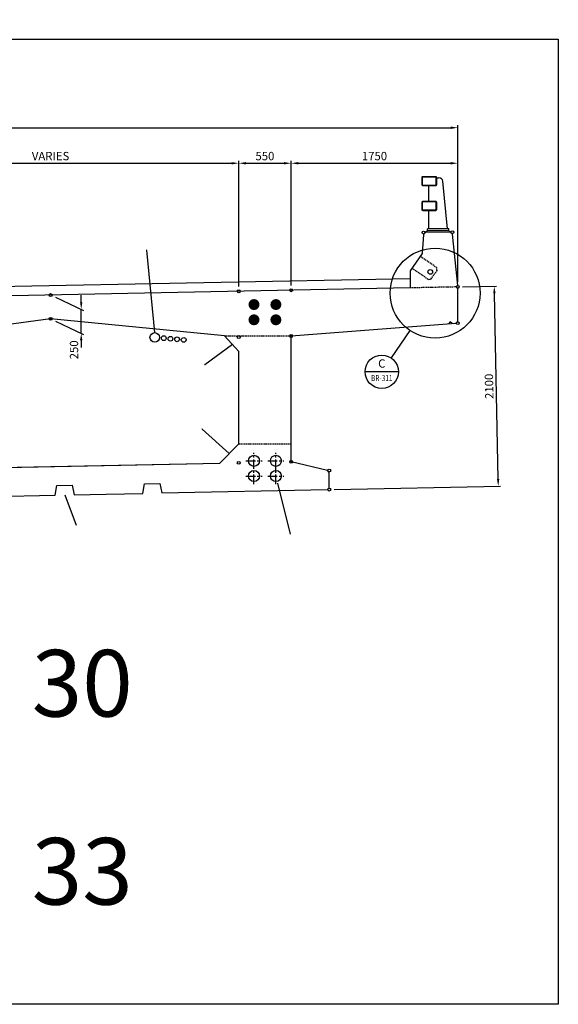
# Model space of a CAD drawing. Units: inches. Extents: x -398014 to 746807, y -1098171 to 0.
# Drawn here: x 421386 to 427039, y -498587 to -488252 of the extents above; entities that cross this region are included whole.
import ezdxf
from ezdxf import colors
from ezdxf.entities.mleader import LeaderData, LeaderLine
from ezdxf.enums import TextEntityAlignment as Align
from ezdxf.math import Vec2, Vec3

# ---------------------------------------------------------------- set-up
doc = ezdxf.new("R2010")
doc.units = ezdxf.units.IN
doc.header["$LTSCALE"] = 4
doc.header["$MEASUREMENT"] = 0
for name, pattern in [('45431-XR-Deck Sections$0$CENTERX2', [40, 25, -5, 5, -5]), ('45431-XR-Deck Sections$0$HIDDEN2', [4.7625, 3.175, -1.5875]), ('HIDDEN2', [4.7625, 3.175, -1.5875])]:
    doc.linetypes.add(name, pattern=pattern)
doc.layers.get('DEFPOINTS').update_dxf_attribs({"color": 250})
for name, color, linetype in [('45431-XR-Deck Sections$0$G-D-ANNO-CENT-018-CE3', 1, '45431-XR-Deck Sections$0$CENTERX2'), ('45431-XR-Deck Sections$0$G-D-ANNO-HATC-254-DUCTS TOP', 254, 'Continuous'), ('45431-XR-Deck Sections$0$G-D-ANNO-SYMB-025-CON', 7, 'Continuous'), ('45431-XR-Deck Sections$0$G-D-CON-CONSTRUCTION JOINT', 7, '45431-XR-Deck Sections$0$HIDDEN2'), ('45431-XR-Deck Sections$0$S-D-DECK-CONC-050-CON', 3, 'Continuous'), ('45431-XR-Deck Sections$0$S-D-DECK-UPVC FOR POWER', 3, 'Continuous'), ('45431-XR-Deck Sections$0$S-D-DRIP GROOVE', 3, 'Continuous'), ('45431-XR-Deck Sections$0$S-D-REIN-DUCT-025-CON', 7, 'Continuous'), ('45431-XR-Deck Sections$0$S-D-SURF-ASPH-010-CON', 8, 'Continuous'), ('45431-XR-Deck Sections$0$S-D-TRLG-STEL-025-CON', 8, 'Continuous'), ('G-ANNO-SYMB', 7, 'Continuous'), ('G-D-ANNO-DIMS-025-CON', 7, 'Continuous'), ('G-D-ANNO-SYMB-025-CON', 7, 'Continuous'), ('G-D-ANNO-TEXT-035-CON', 2, 'Continuous')]:
    doc.layers.add(name, color=color, linetype=linetype)
doc.layers.add('45431-XR-Deck Sections$0$TEMP', color=30, linetype='Continuous', plot=False)
doc.styles.add('45431-XR-Deck Sections$0$ISOCP', font='isocp.shx')
doc.styles.add('ISOCP', font='isocp.shx')
doc.dimstyles.new('DIM', dxfattribs={"dimtxt": 3.5, "dimasz": 3, "dimexe": 1, "dimexo": 2, "dimgap": 1.25, "dimtad": 1, "dimdec": 0, "dimrnd": 1, "dimzin": 1, "dimdsep": 46, "dimtxsty": 'ISOCP', "dimcen": 3, "dimclrd": 1, "dimclre": 1, "dimclrt": 2, "dimadec": 3, "dimazin": 0, "dimtfac": 1, "dimtdec": 0, "dimtix": 1, "dimtmove": 2, "dimatfit": 0, "dimfxl": 1, "dimtolj": 1, "dimtzin": 0, "dimlwd": -1, "dimlwe": -1, "dimarcsym": 0})

# ---------------------------------------------------------------- blocks, each defined once
blk = doc.blocks.new('*D180')
at = {"layer": 'DEFPOINTS', "color": 0, "transparency": 16777216}
for p in [(425985, -489386), (425985, -491057), (412485, -491327)]:
    blk.add_point(p, dxfattribs=at)
at = {"layer": 'G-D-ANNO-DIMS-025-CON', "color": 1, "transparency": 16777216}
for p, q in [((412485, -491277), (412485, -489361)), ((412560, -489386), (425910, -489386)), ((425985, -491007), (425985, -489361))]:
    blk.add_line(p, q, dxfattribs=at)
for points in [[(412560, -489374), (412560, -489399), (412485, -489386)], [(425910, -489374), (425910, -489399), (425985, -489386)]]:
    blk.add_solid(points, dxfattribs=at)
at = {"layer": 'G-D-ANNO-DIMS-025-CON', "color": 2, "transparency": 16777216, "insert": (419235, -489307), "char_height": 87.5, "attachment_point": 5, "style": 'ISOCP'}
blk.add_mtext('\\A1;VARIES (9000 - 13500)', dxfattribs=at)
blk = doc.blocks.new('*D158')
at = {"layer": 'DEFPOINTS', "color": 0, "transparency": 16777216}
for p in [(421710, -491143), (422032, -491293), (421710, -491393)]:
    blk.add_point(p, dxfattribs=at)
at = {"layer": 'G-D-ANNO-DIMS-025-CON', "color": 1, "transparency": 16777216}
for p, q in [((421760, -491166), (422057, -491305)), ((422032, -491218), (422032, -491143)), ((422032, -491543), (422032, -491293)), ((421760, -491416), (422057, -491555)), ((422032, -491618), (422032, -491693))]:
    blk.add_line(p, q, dxfattribs=at)
for points in [[(422019, -491218), (422044, -491218), (422032, -491293)], [(422019, -491618), (422044, -491618), (422032, -491543)]]:
    blk.add_solid(points, dxfattribs=at)
at = {"layer": 'G-D-ANNO-DIMS-025-CON', "color": 2, "transparency": 16777216, "insert": (421956, -491718), "char_height": 87.5, "attachment_point": 5, "rotation": 90, "style": 'ISOCP'}
blk.add_mtext('\\A1;250', dxfattribs=at)
blk = doc.blocks.new('*D159')
at = {"layer": 'DEFPOINTS', "color": 0, "transparency": 16777216}
for p in [(425985, -491057), (426367, -491050), (424635, -493185)]:
    blk.add_point(p, dxfattribs=at)
at = {"layer": 'G-D-ANNO-DIMS-025-CON', "color": 1, "transparency": 16777216}
for p, q in [((426035, -491056), (426392, -491049)), ((426407, -493074), (426368, -491125)), ((424685, -493184), (426434, -493149))]:
    blk.add_line(p, q, dxfattribs=at)
for points in [[(426356, -491125), (426381, -491125), (426367, -491050)], [(426395, -493075), (426420, -493074), (426409, -493149)]]:
    blk.add_solid(points, dxfattribs=at)
at = {"layer": 'G-D-ANNO-DIMS-025-CON', "color": 2, "transparency": 16777216, "insert": (426313, -492101), "char_height": 87.5, "attachment_point": 5, "rotation": 91.1458, "style": 'ISOCP'}
blk.add_mtext('\\A1;2100', dxfattribs=at)
blk = doc.blocks.new('*D161')
at = {"layer": 'DEFPOINTS', "color": 0, "transparency": 16777216}
for p in [(423685, -489759), (423685, -491104), (419735, -491183)]:
    blk.add_point(p, dxfattribs=at)
at = {"layer": 'G-D-ANNO-DIMS-025-CON', "color": 1, "transparency": 16777216}
for p, q in [((419735, -491133), (419735, -489734)), ((419810, -489759), (423610, -489759)), ((423685, -491054), (423685, -489734))]:
    blk.add_line(p, q, dxfattribs=at)
for points in [[(419810, -489747), (419810, -489772), (419735, -489759)], [(423610, -489747), (423610, -489772), (423685, -489759)]]:
    blk.add_solid(points, dxfattribs=at)
at = {"layer": 'G-D-ANNO-DIMS-025-CON', "color": 2, "transparency": 16777216, "insert": (421710, -489684), "char_height": 87.5, "attachment_point": 5, "style": 'ISOCP'}
blk.add_mtext('\\A1;VARIES', dxfattribs=at)
blk = doc.blocks.new('*D162')
at = {"layer": 'DEFPOINTS', "color": 0, "transparency": 16777216}
for p in [(424235, -489759), (423685, -491104), (424235, -491092)]:
    blk.add_point(p, dxfattribs=at)
at = {"layer": 'G-D-ANNO-DIMS-025-CON', "color": 1, "transparency": 16777216}
for p, q in [((423685, -491054), (423685, -489734)), ((423760, -489759), (424160, -489759)), ((424235, -491042), (424235, -489734))]:
    blk.add_line(p, q, dxfattribs=at)
for points in [[(423760, -489747), (423760, -489772), (423685, -489759)], [(424160, -489747), (424160, -489772), (424235, -489759)]]:
    blk.add_solid(points, dxfattribs=at)
at = {"layer": 'G-D-ANNO-DIMS-025-CON', "color": 2, "transparency": 16777216, "insert": (423960, -489684), "char_height": 87.5, "attachment_point": 5, "style": 'ISOCP'}
blk.add_mtext('\\A1;550', dxfattribs=at)
blk = doc.blocks.new('*D163')
at = {"layer": 'DEFPOINTS', "color": 0, "transparency": 16777216}
for p in [(425985, -489759), (424235, -491092), (425985, -491057)]:
    blk.add_point(p, dxfattribs=at)
at = {"layer": 'G-D-ANNO-DIMS-025-CON', "color": 1, "transparency": 16777216}
for p, q in [((424235, -491042), (424235, -489734)), ((424310, -489759), (425910, -489759)), ((425985, -491007), (425985, -489734))]:
    blk.add_line(p, q, dxfattribs=at)
for points in [[(424310, -489747), (424310, -489772), (424235, -489759)], [(425910, -489747), (425910, -489772), (425985, -489759)]]:
    blk.add_solid(points, dxfattribs=at)
at = {"layer": 'G-D-ANNO-DIMS-025-CON', "color": 2, "transparency": 16777216, "insert": (425110, -489684), "char_height": 87.5, "attachment_point": 5, "style": 'ISOCP'}
blk.add_mtext('\\A1;1750', dxfattribs=at)
blk = doc.blocks.new('45431-XR-Deck Sections$0$BARRIER-RIGHT')
at = {"layer": '45431-XR-Deck Sections$0$S-D-TRLG-STEL-025-CON'}
for p, q in [((115, 575), (142, 575)), ((232, 40), (182, 539)), ((35, 330), (35, 490)), ((35, 40), (35, 230)), ((20, 20), (0, 0)), ((247, 40), (20, 40)), ((20, 20), (20, 40)), ((247, 20), (20, 20)), ((247, 20), (247, 40)), ((247, 20), (260, 4))]:
    blk.add_line(p, q, dxfattribs=at)
for points in [[(115, 580), (115, 500, -0.414214), (105, 490), (-25, 490, -0.414214), (-35, 500), (-35, 580, -0.414214), (-25, 590), (105, 590, -0.414214), (115, 580, -0.414214)], [(110, 580), (110, 500, -0.414214), (105, 495), (-25, 495, -0.414214), (-30, 500), (-30, 580, -0.414214), (-25, 585), (105, 585, -0.414214), (110, 580, -0.414214)], [(115, 320), (115, 240, -0.414214), (105, 230), (-25, 230, -0.414214), (-35, 240), (-35, 320, -0.414214), (-25, 330), (105, 330, -0.414214), (115, 320, -0.414214)], [(110, 320), (110, 240, -0.414214), (105, 235), (-25, 235, -0.414214), (-30, 240), (-30, 320, -0.414214), (-25, 325), (105, 325, -0.414214), (110, 320, -0.414214)]]:
    blk.add_lwpolyline(points, format="xyb", dxfattribs=at)
blk.add_arc((142, 535), 40, 5.7106, 90, dxfattribs=at)
blk = doc.blocks.new('*U141')
at = {"color": 3}
blk.add_line((-15.38, -33.01), (-29.38, -33.01), dxfattribs=at)
at = {"color": 7, "flags": 128}
blk.add_lwpolyline([(-10.59, -15.63), (-18.45, -27.22)], dxfattribs=at)
at = {"color": 7}
blk.add_circle((0, 0), 18.88, dxfattribs=at)
at = {"color": 2}
blk.add_circle((-22.38, -33.01), 7, dxfattribs=at)
at = {"color": 2, "style": 'ISOCP'}
blk.add_attdef('DETAIL', text='', height=3.5, dxfattribs=at).set_placement((-22.38, -30.01), align=Align.MIDDLE)
at = {"color": 7, "style": 'ISOCP', "width": 0.8}
blk.add_attdef('Drg', text='', height=2.5, dxfattribs=at).set_placement((-22.38, -36.01), align=Align.MIDDLE)

msp = doc.modelspace()

# ---------------------------------------------------------------- hatches: boundary and pattern name
at = {"layer": '45431-XR-Deck Sections$0$G-D-ANNO-HATC-254-DUCTS TOP'}
h = msp.add_hatch(color=256, dxfattribs=at)
h.paths.add_polyline_path([(423845.085, -491184.468), (423845.085, -491242.468), (423903.085, -491242.468, 0.414213562)])
h.paths.add_polyline_path([(423845.085, -491184.468, 0.414213562), (423787.085, -491242.468), (423845.085, -491242.468)])
h.paths.add_polyline_path([(423845.085, -491242.468), (423787.085, -491242.468, 0.414213562), (423845.085, -491300.468)])
h.paths.add_polyline_path([(423903.085, -491242.468), (423845.085, -491242.468), (423845.085, -491300.468, 0.414213562)])
h = msp.add_hatch(color=256, dxfattribs=at)
h.paths.add_polyline_path([(424075.085, -491184.468), (424075.085, -491242.468), (424133.085, -491242.468, 0.414213562)])
h.paths.add_polyline_path([(424075.085, -491184.468, 0.414213562), (424017.085, -491242.468), (424075.085, -491242.468)])
h.paths.add_polyline_path([(424075.085, -491242.468), (424017.085, -491242.468, 0.414213562), (424075.085, -491300.468)])
h.paths.add_polyline_path([(424133.085, -491242.468), (424075.085, -491242.468), (424075.085, -491300.468, 0.414213562)])
h = msp.add_hatch(color=256, dxfattribs=at)
h.paths.add_polyline_path([(423845.085, -491344.468), (423845.085, -491402.468), (423903.085, -491402.468, 0.414213562)])
h.paths.add_polyline_path([(423845.085, -491344.468, 0.414213562), (423787.085, -491402.468), (423845.085, -491402.468)])
h.paths.add_polyline_path([(423845.085, -491402.468), (423787.085, -491402.468, 0.414213562), (423845.085, -491460.468)])
h.paths.add_polyline_path([(423903.085, -491402.468), (423845.085, -491402.468), (423845.085, -491460.468, 0.414213562)])
h = msp.add_hatch(color=256, dxfattribs=at)
h.paths.add_polyline_path([(424075.085, -491344.468), (424075.085, -491402.468), (424133.085, -491402.468, 0.414213562)])
h.paths.add_polyline_path([(424075.085, -491344.468, 0.414213562), (424017.085, -491402.468), (424075.085, -491402.468)])
h.paths.add_polyline_path([(424075.085, -491402.468), (424017.085, -491402.468, 0.414213562), (424075.085, -491460.468)])
h.paths.add_polyline_path([(424133.085, -491402.468), (424075.085, -491402.468), (424075.085, -491460.468, 0.414213562)])

# ---------------------------------------------------------------- linework, layer by layer
at = {"layer": '45431-XR-Deck Sections$0$G-D-ANNO-CENT-018-CE3'}
for p, q in [((423845.085, -492967.888), (423845.085, -492797.888)), ((424075.085, -492967.888), (424075.085, -492797.888)), ((423760.085, -492882.888), (423930.085, -492882.888)), ((423845.085, -493127.888), (423845.085, -492957.888)), ((423990.085, -492882.888), (424160.085, -492882.888)), ((424075.085, -493127.888), (424075.085, -492957.888)), ((423760.085, -493042.888), (423930.085, -493042.888)), ((423990.085, -493042.888), (424160.085, -493042.888)), ((424075.085, -492995.445), (424075.085, -492970.445)), ((424075.085, -493127.888), (424075.085, -493102.888))]:
    msp.add_line(p, q, dxfattribs=at)
at = {"layer": '45431-XR-Deck Sections$0$G-D-CON-CONSTRUCTION JOINT'}
msp.add_line((425970.088, -491057.768), (425485.085, -491067.468), dxfattribs=at)
for points in [[(423535.779, -491569.156), (424235.085, -491572.468)], [(423685.085, -492703.828), (424235.085, -492703.828)]]:
    msp.add_lwpolyline(points, dxfattribs=at)
at = {"layer": '45431-XR-Deck Sections$0$S-D-DECK-CONC-050-CON'}
msp.add_lwpolyline([(421098.903, -493255.612), (421758.771, -493242.415), (421776.759, -493142.035), (421936.727, -493138.835), (421958.731, -493238.415), (422294.636, -493231.957), (422294.636, -493231.957), (422294.636, -493231.957), (422294.636, -493231.957), (422678.587, -493224.018), (422696.575, -493123.639), (422856.543, -493120.439), (422878.547, -493220.019), (424615.085, -493185.288), (424615.085, -493185.288), (424615.085, -493185.288), (424615.085, -493185.288), (424615.085, -493185.288), (424635.085, -493164.888), (424635.085, -493004.888), (424615.157, -492983.194), (424235.085, -492892.888), (424235.085, -491572.468), (425965.145, -491439.007), (425985.085, -491417.468), (425985.085, -491072.468), (425970.088, -491057.768), (425983.592, -491042.543), (425929.573, -490502.349), (425907.586, -490482.779), (425645.083, -490487.118), (425623.718, -490507.402), (425610.014, -490707.43), (425485.014, -490887.43), (425485.085, -491067.468), (413285.157, -491312.447)], dxfattribs=at)
msp.add_lwpolyline([(423685.085, -492703.828), (423685.085, -491733.564), (423535.779, -491569.156), (421710.085, -491392.968), (419883.707, -491642.277), (419735.085, -491812.564), (419735.085, -492782.828), (419935.045, -492978.829), (423485.125, -492907.828)], close=True, dxfattribs=at)
at = {"layer": '45431-XR-Deck Sections$0$S-D-DECK-UPVC FOR POWER'}
msp.add_circle((425695.434, -490900.19), 25, dxfattribs=at)
at = {"layer": '45431-XR-Deck Sections$0$S-D-DRIP GROOVE'}
msp.add_lwpolyline([(425925.085, -491442.093), (425905.085, -491423.58), (425885.085, -491445.183)], dxfattribs=at)
at = {"layer": '45431-XR-Deck Sections$0$S-D-REIN-DUCT-025-CON'}
for centre in [(423845.085, -492882.888), (424075.085, -492882.859), (423845.085, -493042.889), (424075.085, -493042.859)]:
    msp.add_circle(centre, 58, dxfattribs=at)
at = {"layer": '45431-XR-Deck Sections$0$S-D-SURF-ASPH-010-CON'}
msp.add_line((413235.157, -491212.447), (425485.085, -490967.448), dxfattribs=at)
at = {"layer": 'DEFPOINTS'}
for centre in [(425625.085, -490487.448), (425927.583, -490482.448), (423685.085, -491103.564), (424235.085, -491092.468), (425985.085, -491057.468), (421710.085, -491142.968), (421710.085, -491392.968), (425985.085, -491437.468), (423685.085, -491583.564), (424235.085, -491572.468), (423685.085, -492903.828), (424235.085, -492892.888), (424635.085, -492984.888), (424635.085, -493184.888)]:
    msp.add_circle(centre, 15, dxfattribs=at)
at = {"layer": 'G-D-ANNO-DIMS-025-CON', "linetype": 'HIDDEN2'}
msp.add_lwpolyline([(425504.793, -490859.192), (425677.325, -490978.911), (425705.158, -490973.882), (425767.868, -490883.508), (425762.838, -490855.674), (425590.306, -490735.955)], dxfattribs=at)
at = {"layer": 'G-D-ANNO-SYMB-025-CON'}
msp.add_lwpolyline([(399037.67, -488455.792), (427039.362, -488455.792), (427039.362, -498587.226), (399037.67, -498587.226)], close=True, dxfattribs=at)
msp.add_lwpolyline([(414985.085, -493077.828), (423485.125, -492907.828)], dxfattribs=at)
for centre, radius in [((422803.48, -491587.272), 50), ((422898.138, -491595.324), 25), ((422967.886, -491601.257), 25), ((423037.634, -491607.19), 25), ((423107.382, -491613.123), 25)]:
    msp.add_circle(centre, radius, dxfattribs=at)

# ---------------------------------------------------------------- block references
at = {"layer": '45431-XR-Deck Sections$0$G-D-ANNO-SYMB-025-CON'}
msp.add_blockref('45431-XR-Deck Sections$0$BARRIER-RIGHT', (425644.723, -490487.124), dxfattribs=at)
at = {"layer": 'G-ANNO-SYMB', "xscale": 25, "yscale": 25, "zscale": 25}
msp.add_blockref('*U141', (425746.059, -491122.352), dxfattribs=at).add_auto_attribs({'DETAIL': 'C', 'Drg': 'BR-311'})

# ---------------------------------------------------------------- texts
at = {"layer": '45431-XR-Deck Sections$0$TEMP', "insert": (416194.06, -494867.501), "char_height": 700, "width": 6832.62918, "attachment_point": 1, "style": '45431-XR-Deck Sections$0$ISOCP'}
msp.add_mtext('SIMILAR TO 30', dxfattribs=at)
at = {"layer": 'DEFPOINTS', "insert": (416194.06, -496841.128), "char_height": 700, "width": 6832.62918, "attachment_point": 1, "style": 'ISOCP'}
msp.add_mtext('SIMILAR TO 33', dxfattribs=at)

# ---------------------------------------------------------------- dimensions: what is measured, and where the dimension line sits
at = {"layer": 'G-D-ANNO-DIMS-025-CON'}
for base, p1, p2, text, picture, middle in [((425985.085, -489386.372), (412485.085, -491327.468), (425985.085, -491057.468), 'VARIES (9000 - 13500)', '*D180', (419235.085, -489306.975)), ((423685.085, -489759.307), (419735.085, -491182.564), (423685.085, -491103.564), 'VARIES', '*D161', (421710.085, -489684.307))]:
    dim = msp.add_linear_dim(base=base, p1=p1, p2=p2, text=text, dimstyle='DIM', override={"dimscale": 25, "dimlfac": -1}, dxfattribs=at)
    dim.commit()
    dim.dimension.update_dxf_attribs({"geometry": picture, "text_midpoint": middle})
for base, p1, p2, picture, middle in [((424235.085, -489759.307), (423685.085, -491103.564), (424235.085, -491092.468), '*D162', (423960.085, -489684.307)), ((425985.085, -489759.307), (424235.085, -491092.468), (425985.085, -491057.468), '*D163', (425110.085, -489684.307))]:
    dim = msp.add_linear_dim(base=base, p1=p1, p2=p2, dimstyle='DIM', override={"dimscale": 25, "dimlfac": -1}, dxfattribs=at)
    dim.commit()
    dim.dimension.update_dxf_attribs({"geometry": picture, "text_midpoint": middle})
dim = msp.add_linear_dim(base=(426366.876, -491049.833), p1=(424635.085, -493184.888), p2=(425985.085, -491057.468), angle=91.1457628, dimstyle='DIM', override={"dimscale": 25, "dimlfac": -1}, dxfattribs=at)
dim.commit()
dim.dimension.update_dxf_attribs({"geometry": '*D159', "text_midpoint": (426312.879, -492101.122)})
dim = msp.add_linear_dim(base=(422031.734, -491292.955), p1=(421710.085, -491392.968), p2=(421710.085, -491142.968), angle=90, dimstyle='DIM', override={"dimscale": 25, "dimlfac": -1}, dxfattribs=at)
dim.commit()
dim.dimension.update_dxf_attribs({"geometry": '*D158', "text_midpoint": (421956.301, -491718.466), "dimtype": 160})

# ---------------------------------------------------------------- leaders
ml = msp.add_multileader_mtext('Standard', dxfattribs=at)
ml.set_content('150x150 CHAMFER', color=256)
ml.set_leader_properties()
ml.build(insert=Vec2(0, 0))
ml.multileader.update_dxf_attribs({"text_right_attachment_type": 6, "dogleg_length": 0.36, "arrow_head_size": 0.18})
ctx = ml.context
ctx.base_point, ctx.char_height, ctx.arrow_head_size, ctx.landing_gap_size, ctx.plane_origin = Vec3(423329.46, -491874.35), 0.18, 0.18, 0.09, Vec3(423619.246, -491661.924)
ctx.right_attachment = 6
notes = []
notes.append((ctx, [(0, (1, 1, 0), (423330, -491874.476), (-1, 0), 0.36, [(0, [(423619.246, -491661.924)], 0, [])])]))
ctx.mtext.insert, ctx.mtext.flow_direction = Vec3(423329.55, -491874.26), 5
ml = msp.add_multileader_mtext('Standard', dxfattribs=at)
ml.set_content('200x200 CHAMFER', color=256)
ml.set_leader_properties()
ml.build(insert=Vec2(0, 0))
ml.multileader.update_dxf_attribs({"text_right_attachment_type": 6, "dogleg_length": 0.36, "arrow_head_size": 0.18})
ctx = ml.context
ctx.base_point, ctx.char_height, ctx.arrow_head_size, ctx.landing_gap_size, ctx.plane_origin = Vec3(423301.333, -492550.572), 0.18, 0.18, 0.09, Vec3(423585.085, -492805.848)
ctx.right_attachment = 6
notes.append((ctx, [(0, (1, 1, 0), (423301.873, -492550.698), (-1, 0), 0.36, [(0, [(423585.085, -492805.848)], 0, [])])]))
ctx.mtext.insert, ctx.mtext.flow_direction = Vec3(423301.423, -492550.482), 5
at = {"layer": 'G-D-ANNO-SYMB-025-CON'}
ml = msp.add_multileader_mtext('Standard', dxfattribs=at)
ml.set_content('PENETRATIONS REQUIRED \\PIN ALL DIAPHRAGMS FOR DUCTS (TYP).', color=256)
ml.set_leader_properties()
ml.build(insert=Vec2(0, 0))
ml.multileader.update_dxf_attribs({"text_right_attachment_type": 6, "dogleg_length": 0.36, "arrow_head_size": 0.18})
ctx = ml.context
ctx.base_point, ctx.char_height, ctx.arrow_head_size, ctx.landing_gap_size, ctx.plane_origin = Vec3(422719.67, -490672.038), 0.18, 0.18, 0.09, Vec3(422803.48, -491537.272)
ctx.right_attachment = 6
notes.append((ctx, [(0, (1, 1, 0), (422720.21, -490672.164), (-1, 0), 0.36, [(0, [(422803.48, -491537.272)], 0, [])])]))
ctx.mtext.insert, ctx.mtext.flow_direction = Vec3(422719.76, -490671.948), 5
at = {"layer": 'G-D-ANNO-TEXT-035-CON'}
ml = msp.add_multileader_mtext('Standard', dxfattribs=at)
ml.set_content('C.J.', color=256)
ml.set_leader_properties()
ml.build(insert=Vec2(0, 0))
ml.multileader.update_dxf_attribs({"text_right_attachment_type": 6, "dogleg_length": 0.36, "arrow_head_size": 0.18})
ctx = ml.context
ctx.base_point, ctx.char_height, ctx.arrow_head_size, ctx.landing_gap_size, ctx.plane_origin = Vec3(425611.495, -491154.305), 0.18, 0.18, 0.09, Vec3(425567.918, -491184.994)
ctx.right_attachment = 6
notes.append((ctx, [(0, (0, 0, 0), (0, 0), (1, 0), 1, [])]))
ctx.mtext.insert, ctx.mtext.width, ctx.mtext.flow_direction = Vec3(425611.585, -491110.555), 154, 5
ml = msp.add_multileader_mtext('Standard', dxfattribs=at)
ml.set_content('C.J.', color=256)
ml.set_leader_properties()
ml.build(insert=Vec2(0, 0))
ml.multileader.update_dxf_attribs({"text_right_attachment_type": 6, "dogleg_length": 0.36, "arrow_head_size": 0.18})
ctx = ml.context
ctx.base_point, ctx.char_height, ctx.arrow_head_size, ctx.landing_gap_size, ctx.plane_origin = Vec3(423862.517, -492646.913), 0.18, 0.18, 0.09, Vec3(423818.939, -492677.601)
ctx.right_attachment = 6
notes.append((ctx, [(0, (0, 0, 0), (0, 0), (1, 0), 1, [])]))
ctx.mtext.insert, ctx.mtext.width, ctx.mtext.flow_direction = Vec3(423862.607, -492603.163), 154, 5
ml = msp.add_multileader_mtext('Standard', dxfattribs=at)
ml.set_content('C.J.', color=256)
ml.set_leader_properties()
ml.build(insert=Vec2(0, 0))
ml.multileader.update_dxf_attribs({"text_right_attachment_type": 6, "dogleg_length": 0.36, "arrow_head_size": 0.18})
ctx = ml.context
ctx.base_point, ctx.char_height, ctx.arrow_head_size, ctx.landing_gap_size, ctx.plane_origin = Vec3(423862.446, -491513.896), 0.18, 0.18, 0.09, Vec3(423818.868, -491544.585)
ctx.right_attachment = 6
notes.append((ctx, [(0, (0, 0, 0), (0, 0), (1, 0), 1, [])]))
ctx.mtext.insert, ctx.mtext.width, ctx.mtext.flow_direction = Vec3(423862.536, -491470.146), 154, 5
ml = msp.add_multileader_mtext('Standard', dxfattribs=at)
ml.set_content('4 No. TENDONS WITH\\P19 No. 15.2mm DIA. STANDS', color=256)
ml.set_leader_properties()
ml.build(insert=Vec2(0, 0))
ml.multileader.update_dxf_attribs({"text_right_attachment_type": 6, "dogleg_length": 0.36, "arrow_head_size": 0.18})
ctx = ml.context
ctx.base_point, ctx.char_height, ctx.arrow_head_size, ctx.landing_gap_size, ctx.plane_origin = Vec3(424225.541, -493653.126), 0.18, 0.18, 0.09, Vec3(424256.603, -493544.961)
ctx.right_attachment = 6
notes.append((ctx, [(0, (1, 1, 0), (424225.181, -493653.126), (1, 0), 0.36, [(0, [(424092.947, -493115.895)], 0, [])])]))
ctx.mtext.insert, ctx.mtext.flow_direction = Vec3(424225.631, -493653.036), 5
ml = msp.add_multileader_mtext('Standard', dxfattribs=at)
ml.set_content("GROOVES IN SOFFIT\\P(REF. GROOVE DRG'S \\PFOR SET-OUT) \\P ", color=256)
ml.set_leader_properties()
ml.build(insert=Vec2(0, 0))
ml.multileader.update_dxf_attribs({"text_right_attachment_type": 6, "dogleg_length": 0.36, "arrow_head_size": 0.18})
ctx = ml.context
ctx.base_point, ctx.char_height, ctx.arrow_head_size, ctx.landing_gap_size, ctx.plane_origin = Vec3(421978.388, -493556.53), 0.18, 0.18, 0.09, Vec3(422009.451, -493541.281)
ctx.right_attachment = 6
notes.append((ctx, [(0, (1, 1, 0), (421978.028, -493556.53), (1, 0), 0.36, [(0, [(421858.751, -493240.415)], 0, [])])]))
ctx.mtext.insert, ctx.mtext.flow_direction = Vec3(421978.478, -493556.44), 5
for ctx, leaders in notes:
    for number, flags, end, landing, length, lines in leaders:
        leader = LeaderData()
        leader.index, (leader.has_last_leader_line, leader.has_dogleg_vector, leader.attachment_direction) = number, flags
        leader.last_leader_point, leader.dogleg_vector, leader.dogleg_length = Vec3(end), Vec3(landing), length
        for number, points, colour, breaks in lines:
            line = LeaderLine()
            line.index, line.vertices, line.color, line.breaks = number, Vec3.list(points), colors.encode_raw_color(colour), breaks
            leader.lines.append(line)
        ctx.leaders.append(leader)

doc.saveas('drawing.dxf')
